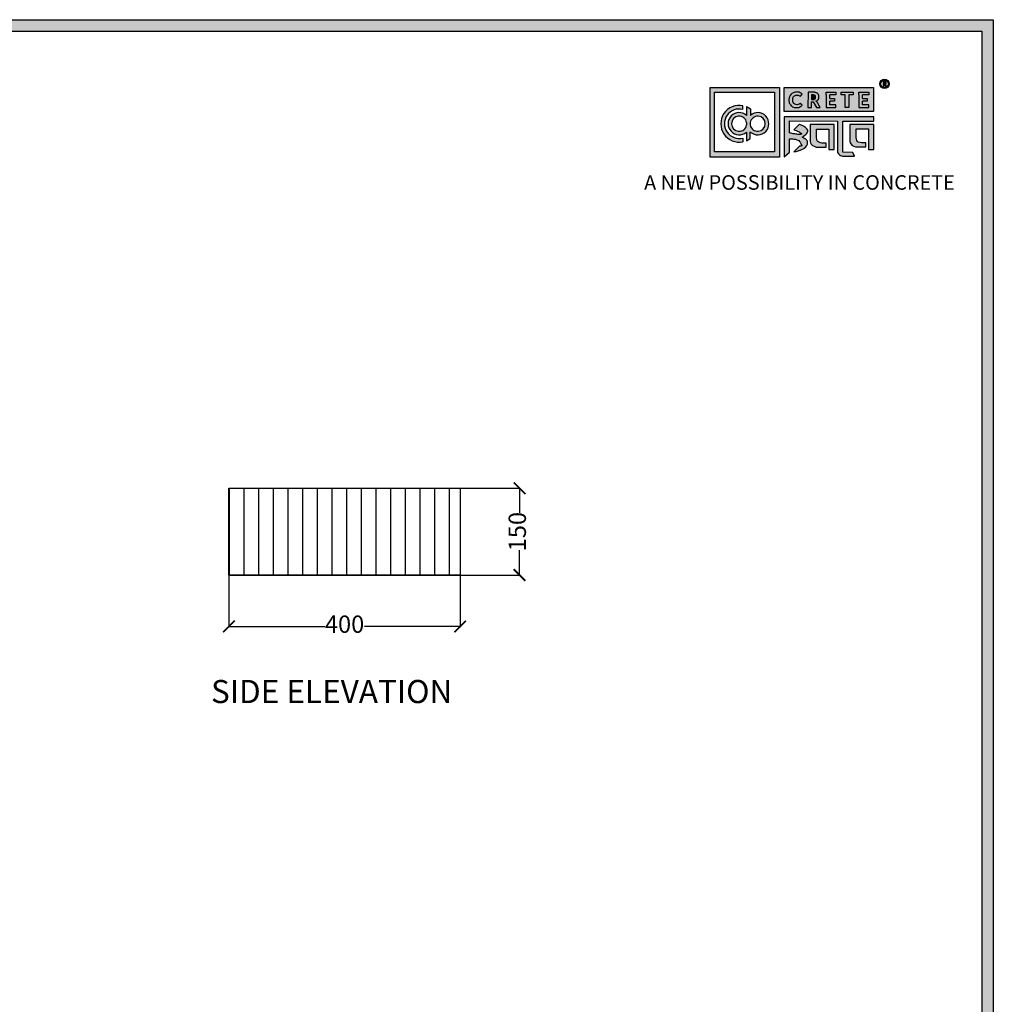
# Model space of a CAD drawing. Units: millimetres. Extents: x 22159 to 48135, y -16640 to 3573.
# Drawn here: x 23843 to 25528, y 1870 to 3573 of the extents above; entities that cross this region are included whole.
import ezdxf

# ---------------------------------------------------------------- set-up
doc = ezdxf.new("R2010")
doc.units = ezdxf.units.MM
doc.layers.add('S-DIM', color=251, linetype='Continuous')
doc.layers.add('SPA Door hatch', color=7, linetype='Continuous')
doc.styles.get("Standard").update_dxf_attribs({"font": 'arial.ttf'})
doc.dimstyles.new('ISO-25', dxfattribs={"dimtxt": 30, "dimasz": 20, "dimexe": 1.25, "dimexo": 0.625, "dimtad": 0, "dimdec": 0, "dimtxsty": 'Standard', "dimblk": 'ARCHTICK', "dimcen": 2.5, "dimclrt": 1, "dimadec": 0, "dimazin": 0, "dimtfac": 1, "dimtdec": 0, "dimtmove": 0, "dimatfit": 3, "dimldrblk": 'ARCHTICK', "dimfxl": 1, "dimarcsym": 0})

# ---------------------------------------------------------------- blocks, each defined once
blk = doc.blocks.new('szd')
at = {"true_color": 0x636466}
h = blk.add_hatch(color=251, dxfattribs=at)
h.dxf.hatch_style = 1
h.paths.add_polyline_path([(30081, 3322.8), (26712.3, 3322.8), (26712.3, -82.9), (30081, -82.9)])
h.paths.add_polyline_path([(30061, -62.9), (26732.3, -62.9), (26732.3, 3302.8), (30061, 3302.8)], flags=16)
h.paths.add_polyline_path([(28782, 2652.2), (28782, 2152.2, -0.414214), (28582, 1952.2), (28082.6, 1952.2, -0.414214), (27882.6, 2152.2), (27882.6, 2652.2)], flags=0)
h.paths.add_polyline_path([(28779.5, 1229.8, -1), (27879.5, 1229.8, -1)], flags=0)
h.paths.add_polyline_path([(28729.5, 1229.8, -1), (27929.5, 1229.8, -1)], flags=0)
h.paths.add_polyline_path([(28496.7, 1297.5, -1), (28456.7, 1297.5, -1)], flags=0)
h.paths.add_polyline_path([(28221.5, 1300.3, -1), (28181.5, 1300.3, -1)], flags=0)
h.paths.add_polyline_path([(28343.6, 1080.3, -1), (28303.6, 1080.3, -1)], flags=0)
h.paths.add_polyline_path([(28195.6, 628.3), (28419.1, 628.3), (28419.1, 748.1), (28195.6, 748.1)], flags=8)
h.paths.add_polyline_path([(28157.8, 1782.7), (28503, 1782.7), (28503, 1902.5), (28157.8, 1902.5)], flags=8)
h = blk.add_hatch(color=256)
h.dxf.hatch_style = 1
h.paths.add_polyline_path([(29900.6, 3211.9, 1), (29884.9, 3211.9, 1)])
h.paths.add_polyline_path([(29899.1, 3211.9, 1), (29886.4, 3211.9, 1)], flags=16)
h.paths.add_polyline_path([(29894.7, 3211.2), (29895.5, 3212.3), (29894.7, 3211.2)], flags=0)
h.paths.add_polyline_path([(29892.2, 3212.2), (29892.1, 3214.5), (29894.1, 3214.5), (29894.1, 3212.2)], flags=0)
at = {"true_color": 0x000000}
h = blk.add_hatch(color=18, dxfattribs=at)
h.dxf.hatch_style = 1
h.paths.add_polyline_path([(29591.4, 3205.6), (29591.4, 3085.3), (29711.1, 3085.3), (29711.1, 3205.6)])
h.paths.add_polyline_path([(29702.2, 3197.6), (29702.2, 3094.2), (29598.9, 3094.2), (29598.9, 3197.6)], flags=16)
h.paths.add_polyline_path([(29660.8, 3168.9), (29660.7, 3157.3, -2.221847), (29660.6, 3128.6), (29660.6, 3117.4), (29653.8, 3113.5), (29653.8, 3128.3, -2.189556), (29654.1, 3157.3), (29653.9, 3172.9)], flags=0)
h.paths.add_polyline_path([(29647.6, 3174.1), (29647.6, 3167.7, 1.281909), (29647.6, 3118.1), (29647.6, 3111.7, -1.218572)], flags=0)
h.paths.add_polyline_path([(29660.5, 3140.8), (29660.5, 3145, -12.261999)], flags=0)
h.paths.add_polyline_path([(29654.3, 3145), (29654.3, 3140.8, -12.261999)], flags=0)
h.paths.add_polyline_path([(29719.2, 3154.9), (29719.2, 3085.5), (29728.5, 3093.7), (29728.4, 3116.7), (29731.6, 3116.7), (29734.2, 3116.5), (29736.2, 3116.3), (29738.6, 3115.9), (29741.1, 3115.2), (29742.9, 3114.5), (29744.3, 3113.6), (29745.8, 3112.4), (29746.8, 3111.1), (29748.1, 3108.9), (29748.8, 3107), (29749.5, 3105.4), (29749.3, 3104.2), (29748.5, 3104), (29746.6, 3104), (29745.5, 3104.1), (29736, 3094.3), (29740.2, 3094.8), (29745.2, 3096.3), (29749.5, 3098.1), (29753, 3100.2), (29756.5, 3102.8), (29758.6, 3105.2), (29759.8, 3107.7), (29759.8, 3111.5), (29759.4, 3112.8), (29758.5, 3113.9), (29757.6, 3115), (29756.8, 3115.9), (29755.6, 3116.6), (29754.4, 3117.3), (29753.1, 3118), (29751.4, 3118.9), (29750.8, 3119.2), (29750.5, 3119.6), (29751.3, 3120.4), (29752.7, 3121.3), (29754.9, 3123), (29756.6, 3124.3), (29757.9, 3125.4), (29759.1, 3127.2), (29759.7, 3128.1), (29760, 3129.6), (29759.9, 3132), (29758.5, 3134.1), (29756.2, 3136.4), (29754.5, 3137.7), (29752.7, 3138.4), (29750.6, 3139.7), (29748.7, 3140.5), (29747.4, 3141.1), (29746.2, 3141.8), (29745.6, 3142.2), (29736, 3132.6), (29740, 3131.2), (29743.3, 3129.6), (29745.4, 3128.6), (29746.5, 3127.8), (29749, 3125.8), (29749.4, 3125), (29748.8, 3124.7), (29747.1, 3124.5), (29745.9, 3124.3), (29744.6, 3124.2), (29743.1, 3124.5), (29741.4, 3125), (29739.6, 3125.1), (29737.9, 3125.2), (29736.7, 3125.4), (29734.6, 3125.6), (29733.2, 3126.2), (29731.3, 3126.5), (29730, 3126.7), (29728.4, 3127), (29728.4, 3147.7), (29811.5, 3147.5), (29811.6, 3093.8), (29812, 3092.3), (29813.1, 3090.7), (29814.7, 3089.1), (29816.6, 3087.9), (29818.8, 3087.3), (29820.3, 3086.8), (29825, 3086.9), (29840.9, 3086.8), (29837.9, 3093.4), (29820.8, 3093.6), (29820.8, 3147.6), (29874.2, 3147.6), (29874.2, 3154.9)])
h.paths.add_polyline_path([(29764.2, 3141.4), (29764.3, 3112.4), (29764.8, 3109.7), (29766, 3107.7), (29768.4, 3105.1), (29771.1, 3104), (29774.4, 3102.6), (29791.9, 3102.6), (29791.9, 3109.3), (29788.3, 3109.3), (29784.6, 3109.5), (29782.2, 3110), (29779, 3110.9), (29777.3, 3112), (29776.4, 3113.3), (29775.9, 3115.8), (29775.4, 3118.8), (29775.4, 3133.6), (29796.7, 3133.5), (29796.7, 3098.2), (29805.9, 3098.2), (29805.9, 3141.4)], flags=17)
h.paths.add_polyline_path([(29832.7, 3141.7), (29832.8, 3112.7), (29833.2, 3110), (29834.5, 3108), (29836.8, 3105.4), (29839.6, 3104.3), (29842.8, 3102.9), (29860.4, 3102.9), (29860.4, 3109.6), (29856.8, 3109.6), (29853.1, 3109.8), (29850.6, 3110.3), (29847.5, 3111.2), (29845.8, 3112.3), (29844.9, 3113.6), (29844.3, 3116.1), (29843.8, 3119.1), (29843.9, 3133.9), (29865.2, 3133.8), (29865.2, 3098.5), (29874.4, 3098.5), (29874.3, 3141.7)])
h = blk.add_hatch(color=18, dxfattribs=at)
h.dxf.hatch_style = 1
h.paths.add_polyline_path([(29719.1, 3205.3), (29719.1, 3164.1), (29874, 3164.1), (29874, 3205.3)])
h.paths.add_polyline_path([(29791.7, 3197.4), (29808.8, 3197.4), (29808.8, 3192.7), (29798.1, 3192.7), (29798.1, 3186.4), (29806.1, 3186.4), (29806.1, 3182.1), (29798.1, 3182.1), (29798.1, 3175.5), (29808.8, 3175.5), (29808.8, 3170.7), (29791.7, 3170.7), (29791.7, 3175.5), (29791.7, 3192.7)], flags=16)
h.paths.add_polyline_path([(29774.4, 3182.1), (29774.7, 3181.8), (29775.6, 3182.4)], flags=16)
h.paths.add_polyline_path([(29773.4, 3190.8), (29773.4, 3186.5), (29770.7, 3184.8), (29766.6, 3184.7), (29766.4, 3192.6), (29771.9, 3192.5)], flags=16)
h.paths.add_polyline_path([(29817.6, 3197.4), (29838.5, 3197.4), (29838.5, 3192.6), (29831.1, 3192.6), (29831.1, 3171), (29824.9, 3171), (29824.9, 3192.6), (29817.6, 3192.6)], flags=16)
h.paths.add_polyline_path([(29750.6, 3194.1), (29747.4, 3190.5), (29743.3, 3192.4), (29739.2, 3192.3), (29737.1, 3191.4), (29735.8, 3190.4), (29734.9, 3188.7), (29734.4, 3187.4), (29734.3, 3181), (29734.8, 3179.5), (29735.9, 3177.8), (29737.6, 3176.6), (29739.2, 3175.9), (29741.6, 3175.8), (29743.4, 3175.9), (29744.9, 3176.7), (29746, 3177.4), (29747, 3178.1), (29750.3, 3174.6), (29747.5, 3172.6), (29745.8, 3171.3), (29742.2, 3170.8), (29740.5, 3170.8), (29737, 3170.9), (29735.1, 3171.7), (29732, 3173.1), (29730.2, 3175.4), (29728.8, 3177.2), (29728.1, 3179.3), (29727.6, 3180.8), (29727.5, 3182), (29727.3, 3185), (29727.6, 3186.4), (29727.9, 3188.4), (29729.5, 3191.9), (29732.3, 3195.2), (29736.6, 3197.2), (29740.7, 3197.8), (29744.9, 3197.6), (29748.3, 3196)], flags=16)
h.paths.add_polyline_path([(29848.6, 3197.4), (29865.7, 3197.4), (29865.7, 3192.6), (29854.9, 3192.6), (29854.9, 3186.4), (29863, 3186.4), (29863, 3182), (29854.9, 3182), (29854.9, 3175.4), (29865.7, 3175.4), (29865.7, 3170.7), (29848.6, 3170.7), (29848.6, 3175.4), (29848.6, 3192.6)], flags=16)
h = blk.add_hatch(color=256)
h.dxf.hatch_style = 1
h.paths.add_polyline_path([(29892.9, 3211.1), (29894.6, 3208.2), (29896.5, 3208.2), (29894.9, 3210.9), (29894.8, 3211), (29894.6, 3211.2), (29894.4, 3211.4), (29894.3, 3211.4), (29894.7, 3211.5), (29894.9, 3211.6), (29895, 3211.7), (29895.1, 3211.9), (29895.3, 3212), (29895.4, 3212.1), (29895.5, 3212.3), (29895.6, 3212.4), (29895.7, 3212.6), (29895.7, 3212.8), (29895.8, 3213), (29895.9, 3213.3), (29895.8, 3213.5), (29895.8, 3214), (29895.8, 3214.2), (29895.7, 3214.5), (29895.6, 3214.7), (29895.5, 3214.9), (29895.3, 3215.1), (29895.2, 3215.2), (29895.1, 3215.2), (29894.9, 3215.4), (29894.6, 3215.5), (29894.4, 3215.6), (29894.1, 3215.7), (29893.9, 3215.7), (29893.7, 3215.8), (29890.4, 3215.8), (29890.3, 3208.2), (29892.2, 3208.2), (29892.2, 3211.1)])
h.paths.add_polyline_path([(29892.2, 3212.2), (29892.1, 3214.5), (29893.1, 3214.5), (29893.4, 3214.5), (29893.6, 3214.4), (29893.7, 3214.4), (29893.8, 3214.3), (29893.9, 3214.2), (29894.1, 3214), (29894.1, 3213), (29894.1, 3212.8), (29893.9, 3212.6), (29893.6, 3212.4), (29893.4, 3212.3), (29893, 3212.2)], flags=16)
h = blk.add_hatch(color=250)
h.dxf.hatch_style = 1
h.paths.add_polyline_path([(29894.1, 3214), (29893.9, 3214.2), (29893.8, 3214.3), (29893.7, 3214.4), (29893.6, 3214.4), (29893.4, 3214.5), (29893.1, 3214.5), (29892.1, 3214.5), (29892.2, 3212.2), (29893, 3212.2), (29893.4, 3212.3), (29893.6, 3212.4), (29893.9, 3212.6), (29894.1, 3212.8), (29894.1, 3213)])
h = blk.add_hatch(color=256)
h.dxf.hatch_style = 1
h.paths.add_polyline_path([(29750.6, 3194.1), (29748.9, 3195.6), (29747.1, 3196.6), (29745.4, 3197.4), (29743.4, 3197.7), (29741.6, 3197.8), (29739.9, 3197.7), (29737.5, 3197.4), (29735.2, 3196.6), (29733.5, 3195.8), (29732.5, 3195.1), (29730.9, 3193.6), (29729.5, 3191.9), (29728.9, 3190.7), (29728.3, 3189.4), (29727.8, 3187.7), (29727.6, 3186.4), (29727.3, 3185.1), (29727.4, 3183.8), (29727.5, 3182), (29727.6, 3180.8), (29728.1, 3179.3), (29728.5, 3178.1), (29729.3, 3176.5), (29730.2, 3175.4), (29731.2, 3174.1), (29732.6, 3173.1), (29733.7, 3172.3), (29735.1, 3171.7), (29736.6, 3171), (29738, 3170.9), (29740.5, 3170.8), (29742.2, 3170.8), (29744.5, 3171.1), (29746.5, 3171.9), (29747.5, 3172.6), (29748.5, 3173.3), (29749.7, 3174.2), (29750.1, 3174.9), (29747, 3178.1), (29746, 3177.4), (29744.9, 3176.7), (29743.4, 3175.9), (29741.6, 3175.8), (29739.2, 3175.9), (29737.6, 3176.6), (29736.9, 3177.1), (29735.7, 3177.9), (29735.4, 3178.5), (29735.2, 3178.9), (29734.8, 3179.5), (29734.6, 3180.2), (29734.3, 3181), (29734.4, 3187.4), (29734.9, 3188.7), (29735.4, 3189.7), (29735.8, 3190.4), (29736.3, 3190.8), (29737.1, 3191.4), (29738.2, 3191.8), (29739.2, 3192.3), (29743.3, 3192.4), (29744, 3192), (29744.5, 3191.8), (29745.5, 3191.4), (29746.2, 3191), (29747.4, 3190.5)])
h.paths.add_polyline_path([(29778.2, 3194), (29777.5, 3194.7), (29777.2, 3194.9), (29776.8, 3195.2), (29776.1, 3195.8), (29775, 3196.3), (29774.4, 3196.4), (29773.5, 3196.7), (29772.7, 3197), (29772, 3197.3), (29760.5, 3197.2), (29760.3, 3170.8), (29766.6, 3170.8), (29766.7, 3180.9), (29769.2, 3180.9), (29775, 3170.9), (29781.6, 3170.9), (29776.2, 3180.1), (29775.6, 3180.7), (29775.1, 3181.3), (29774.4, 3181.8), (29774.2, 3182), (29775.6, 3182.4), (29776.1, 3182.8), (29776.4, 3183.1), (29776.9, 3183.6), (29777.4, 3184.1), (29777.8, 3184.5), (29778.1, 3185), (29778.4, 3185.4), (29778.7, 3186.1), (29779, 3186.8), (29779.3, 3187.7), (29779.4, 3188.4), (29779.4, 3189.3), (29779.3, 3190.9), (29779.1, 3191.7), (29778.8, 3192.6), (29778.4, 3193.5)])
h.paths.add_polyline_path([(29772.4, 3191.9), (29772.7, 3191.6), (29773.4, 3190.8), (29773.4, 3187.5), (29773.3, 3186.9), (29772.7, 3186), (29771.8, 3185.4), (29770.9, 3185), (29769.5, 3184.7), (29766.6, 3184.7), (29766.4, 3192.6), (29770, 3192.6), (29771.1, 3192.5), (29771.6, 3192.4), (29771.9, 3192.2)], flags=16)
h.paths.add_polyline_path([(29808.8, 3197.4), (29791.7, 3197.4), (29791.7, 3192.7), (29791.7, 3175.5), (29791.7, 3170.7), (29808.8, 3170.7), (29808.8, 3175.5), (29798.1, 3175.5), (29798.1, 3182.1), (29806.1, 3182.1), (29806.1, 3186.4), (29798.1, 3186.4), (29798.1, 3192.7), (29808.8, 3192.7)])
h.paths.add_polyline_path([(29838.5, 3197.4), (29817.6, 3197.4), (29817.6, 3192.6), (29824.9, 3192.6), (29824.9, 3171), (29831.1, 3171), (29831.1, 3192.6), (29838.5, 3192.6)])
h.paths.add_polyline_path([(29865.7, 3197.4), (29848.6, 3197.4), (29848.6, 3192.6), (29848.6, 3175.4), (29848.6, 3170.7), (29865.7, 3170.7), (29865.7, 3175.4), (29854.9, 3175.4), (29854.9, 3182), (29863, 3182), (29863, 3186.4), (29854.9, 3186.4), (29854.9, 3192.6), (29865.7, 3192.6)])
h = blk.add_hatch(color=250)
h.dxf.hatch_style = 1
h.paths.add_polyline_path([(29773.4, 3190.8), (29772.7, 3191.6), (29772.4, 3191.9), (29771.9, 3192.2), (29771.6, 3192.4), (29771.1, 3192.5), (29770, 3192.6), (29766.4, 3192.6), (29766.6, 3184.7), (29769.5, 3184.7), (29770.9, 3185), (29771.8, 3185.4), (29772.7, 3186), (29773.3, 3186.9), (29773.4, 3187.5)])
h = blk.add_hatch(color=18, dxfattribs=at)
h.dxf.hatch_style = 1
h.paths.add_polyline_path([(29660.7, 3157.3), (29660.8, 3168.9), (29653.9, 3172.9), (29654.1, 3157.3, 2.189556), (29653.8, 3128.3), (29653.8, 3113.5), (29660.6, 3117.4), (29660.6, 3128.6, 2.221847)])
h.paths.add_polyline_path([(29660.5, 3140.8), (29660.5, 3145, -12.261999)], flags=16)
h.paths.add_polyline_path([(29654.3, 3145), (29654.3, 3140.8, -12.261999)], flags=16)
h.paths.add_polyline_path([(29647.6, 3167.7), (29647.6, 3174.1, 1.218572), (29647.6, 3111.7), (29647.6, 3118.1, -1.281909)])
for p, q in [((29890.4, 3215.8), (29890.3, 3208.2)), ((29890.3, 3208.2), (29892.2, 3208.2)), ((29893.7, 3215.8), (29890.4, 3215.8)), ((29892.1, 3214.5), (29892.2, 3212.2)), ((29893.1, 3214.5), (29892.1, 3214.5)), ((29892.2, 3212.2), (29893, 3212.2)), ((29892.2, 3208.2), (29892.2, 3211.1)), ((29892.2, 3211.1), (29892.9, 3211.1)), ((29892.9, 3211.1), (29894.6, 3208.2)), ((29893, 3212.2), (29893.4, 3212.3)), ((29893.4, 3214.5), (29893.1, 3214.5)), ((29893.6, 3214.4), (29893.4, 3214.5)), ((29893.4, 3212.3), (29893.6, 3212.4)), ((29893.7, 3214.4), (29893.6, 3214.4)), ((29893.6, 3212.4), (29893.9, 3212.6)), ((29893.9, 3215.7), (29893.7, 3215.8)), ((29893.8, 3214.3), (29893.7, 3214.4)), ((29893.9, 3214.2), (29893.8, 3214.3)), ((29894.1, 3215.7), (29893.9, 3215.7)), ((29894.1, 3214), (29893.9, 3214.2)), ((29893.9, 3212.6), (29894.1, 3212.8)), ((29894.4, 3215.6), (29894.1, 3215.7)), ((29894.1, 3213), (29894.1, 3214)), ((29894.1, 3212.8), (29894.1, 3213)), ((29894.3, 3211.4), (29894.7, 3211.5)), ((29894.4, 3211.4), (29894.3, 3211.4)), ((29894.6, 3215.5), (29894.4, 3215.6)), ((29894.6, 3211.2), (29894.4, 3211.4)), ((29894.9, 3215.4), (29894.6, 3215.5)), ((29894.8, 3211), (29894.6, 3211.2)), ((29894.6, 3208.2), (29896.5, 3208.2)), ((29894.7, 3211.5), (29894.9, 3211.6)), ((29894.9, 3210.9), (29894.8, 3211)), ((29895.1, 3215.2), (29894.9, 3215.4)), ((29894.9, 3211.6), (29895, 3211.7)), ((29896.5, 3208.2), (29894.9, 3210.9)), ((29895, 3211.7), (29895.1, 3211.9)), ((29895.2, 3215.2), (29895.1, 3215.2)), ((29895.1, 3211.9), (29895.3, 3212)), ((29895.3, 3215.1), (29895.2, 3215.2)), ((29895.5, 3214.9), (29895.3, 3215.1)), ((29895.3, 3212), (29895.4, 3212.1)), ((29895.4, 3212.1), (29895.5, 3212.3)), ((29895.6, 3214.7), (29895.5, 3214.9)), ((29895.5, 3212.3), (29895.6, 3212.4)), ((29895.7, 3214.5), (29895.6, 3214.7)), ((29895.6, 3212.4), (29895.7, 3212.6)), ((29895.8, 3214.2), (29895.7, 3214.5)), ((29895.7, 3212.8), (29895.8, 3213)), ((29895.7, 3212.6), (29895.7, 3212.8)), ((29895.8, 3214), (29895.8, 3214.2)), ((29895.8, 3213.5), (29895.8, 3214)), ((29895.9, 3213.3), (29895.8, 3213.5)), ((29895.8, 3213), (29895.9, 3213.3)), ((29727.6, 3186.4), (29727.3, 3185.1)), ((29727.3, 3185.1), (29727.4, 3183.8)), ((29727.8, 3187.7), (29727.6, 3186.4)), ((29728.3, 3189.4), (29727.8, 3187.7)), ((29728.9, 3190.7), (29728.3, 3189.4)), ((29729.5, 3191.9), (29728.9, 3190.7)), ((29730.9, 3193.6), (29729.5, 3191.9)), ((29732.5, 3195.1), (29730.9, 3193.6)), ((29733.5, 3195.8), (29732.5, 3195.1)), ((29735.2, 3196.6), (29733.5, 3195.8)), ((29734.3, 3181), (29734.4, 3187.4)), ((29734.4, 3187.4), (29734.9, 3188.7)), ((29734.9, 3188.7), (29735.4, 3189.7)), ((29737.5, 3197.4), (29735.2, 3196.6)), ((29735.4, 3189.7), (29735.8, 3190.4)), ((29735.8, 3190.4), (29736.3, 3190.8)), ((29736.3, 3190.8), (29737.1, 3191.4)), ((29737.1, 3191.4), (29738.2, 3191.8)), ((29739.9, 3197.7), (29737.5, 3197.4)), ((29738.2, 3191.8), (29739.2, 3192.3)), ((29739.2, 3192.3), (29743.3, 3192.4)), ((29741.6, 3197.8), (29739.9, 3197.7)), ((29743.4, 3197.7), (29741.6, 3197.8)), ((29743.3, 3192.4), (29744, 3192)), ((29745.4, 3197.4), (29743.4, 3197.7)), ((29744, 3192), (29744.5, 3191.8)), ((29744.5, 3191.8), (29745.5, 3191.4)), ((29747.1, 3196.6), (29745.4, 3197.4)), ((29745.5, 3191.4), (29746.2, 3191)), ((29746.2, 3191), (29747.4, 3190.5)), ((29748.9, 3195.6), (29747.1, 3196.6)), ((29747.4, 3190.5), (29750.6, 3194.1)), ((29750.6, 3194.1), (29748.9, 3195.6)), ((29760.5, 3197.2), (29760.3, 3170.8)), ((29772, 3197.3), (29760.5, 3197.2)), ((29766.4, 3192.6), (29766.6, 3184.7)), ((29770, 3192.6), (29766.4, 3192.6)), ((29766.6, 3184.7), (29769.5, 3184.7)), ((29769.5, 3184.7), (29770.9, 3185)), ((29771.1, 3192.5), (29770, 3192.6)), ((29770.9, 3185), (29771.8, 3185.4)), ((29771.6, 3192.4), (29771.1, 3192.5)), ((29771.9, 3192.2), (29771.6, 3192.4)), ((29771.8, 3185.4), (29772.7, 3186)), ((29772.4, 3191.9), (29771.9, 3192.2)), ((29772.7, 3197), (29772, 3197.3)), ((29772.7, 3191.6), (29772.4, 3191.9)), ((29773.5, 3196.7), (29772.7, 3197)), ((29773.4, 3190.8), (29772.7, 3191.6)), ((29772.7, 3186), (29773.3, 3186.9)), ((29773.3, 3186.9), (29773.4, 3187.5)), ((29773.4, 3187.5), (29773.4, 3190.8)), ((29774.4, 3196.4), (29773.5, 3196.7)), ((29775, 3196.3), (29774.4, 3196.4)), ((29776.1, 3195.8), (29775, 3196.3)), ((29776.8, 3195.2), (29776.1, 3195.8)), ((29777.2, 3194.9), (29776.8, 3195.2)), ((29777.5, 3194.7), (29777.2, 3194.9)), ((29777.4, 3184.1), (29777.8, 3184.5)), ((29778.2, 3194), (29777.5, 3194.7)), ((29777.8, 3184.5), (29778.1, 3185)), ((29778.1, 3185), (29778.4, 3185.4)), ((29778.4, 3193.5), (29778.2, 3194)), ((29778.8, 3192.6), (29778.4, 3193.5)), ((29778.4, 3185.4), (29778.7, 3186.1)), ((29778.7, 3186.1), (29779, 3186.8)), ((29779.1, 3191.7), (29778.8, 3192.6)), ((29779, 3186.8), (29779.3, 3187.7)), ((29779.3, 3190.9), (29779.1, 3191.7)), ((29779.4, 3189.3), (29779.3, 3190.9)), ((29779.3, 3187.7), (29779.4, 3188.4)), ((29779.4, 3188.4), (29779.4, 3189.3)), ((29727.4, 3183.8), (29727.5, 3182)), ((29727.5, 3182), (29727.6, 3180.8)), ((29727.6, 3180.8), (29728.1, 3179.3)), ((29728.1, 3179.3), (29728.5, 3178.1)), ((29728.5, 3178.1), (29729.3, 3176.5)), ((29729.3, 3176.5), (29730.2, 3175.4)), ((29730.2, 3175.4), (29731.2, 3174.1)), ((29731.2, 3174.1), (29732.6, 3173.1)), ((29732.6, 3173.1), (29733.7, 3172.3)), ((29733.7, 3172.3), (29735.1, 3171.7)), ((29734.6, 3180.2), (29734.3, 3181)), ((29734.8, 3179.5), (29734.6, 3180.2)), ((29735.2, 3178.9), (29734.8, 3179.5)), ((29735.1, 3171.7), (29736.6, 3171)), ((29735.4, 3178.5), (29735.2, 3178.9)), ((29735.7, 3177.9), (29735.4, 3178.5)), ((29736.9, 3177.1), (29735.7, 3177.9)), ((29736.6, 3171), (29738, 3170.9)), ((29737.6, 3176.6), (29736.9, 3177.1)), ((29739.2, 3175.9), (29737.6, 3176.6)), ((29738, 3170.9), (29740.5, 3170.8)), ((29741.6, 3175.8), (29739.2, 3175.9)), ((29740.5, 3170.8), (29742.2, 3170.8)), ((29743.4, 3175.9), (29741.6, 3175.8)), ((29742.2, 3170.8), (29744.5, 3171.1)), ((29744.9, 3176.7), (29743.4, 3175.9)), ((29744.5, 3171.1), (29746.5, 3171.9)), ((29746, 3177.4), (29744.9, 3176.7)), ((29747, 3178.1), (29746, 3177.4)), ((29746.5, 3171.9), (29747.5, 3172.6)), ((29750.1, 3174.9), (29747, 3178.1)), ((29747.5, 3172.6), (29748.5, 3173.3)), ((29748.5, 3173.3), (29749.7, 3174.2)), ((29749.7, 3174.2), (29750.1, 3174.9)), ((29760.3, 3170.8), (29766.6, 3170.8)), ((29766.6, 3170.8), (29766.7, 3180.9)), ((29766.7, 3180.9), (29769.2, 3180.9)), ((29769.2, 3180.9), (29775, 3170.9)), ((29774.2, 3182), (29775.6, 3182.4)), ((29774.4, 3181.8), (29774.2, 3182)), ((29775.1, 3181.3), (29774.4, 3181.8)), ((29775, 3170.9), (29781.6, 3170.9)), ((29775.6, 3180.7), (29775.1, 3181.3)), ((29775.6, 3182.4), (29776.1, 3182.8)), ((29776.2, 3180.1), (29775.6, 3180.7)), ((29776.1, 3182.8), (29776.4, 3183.1)), ((29781.6, 3170.9), (29776.2, 3180.1)), ((29776.4, 3183.1), (29776.9, 3183.6)), ((29776.9, 3183.6), (29777.4, 3184.1))]:
    blk.add_line(p, q)
at = {"color": 18, "true_color": 0x000000}
for p, q in [((29647.6, 3167.7), (29647.6, 3174.1)), ((29719.2, 3155), (29719.2, 3085.5)), ((29874.2, 3154.9), (29719.2, 3154.9)), ((29874.2, 3147.6), (29874.2, 3154.9)), ((29654.3, 3145), (29654.3, 3140.8)), ((29660.5, 3145), (29660.5, 3140.8)), ((29728.4, 3127), (29728.4, 3147.7)), ((29728.4, 3147.7), (29811.5, 3147.5)), ((29745.6, 3142.2), (29736, 3132.6)), ((29746.2, 3141.8), (29745.6, 3142.2)), ((29747.4, 3141.1), (29746.2, 3141.8)), ((29748.7, 3140.5), (29747.4, 3141.1)), ((29750.6, 3139.7), (29748.7, 3140.5)), ((29752.7, 3138.4), (29750.6, 3139.7)), ((29754.5, 3137.7), (29752.7, 3138.4)), ((29756.2, 3136.4), (29754.5, 3137.7)), ((29758.5, 3134.1), (29756.2, 3136.4)), ((29759.9, 3132), (29758.5, 3134.1)), ((29811.5, 3147.5), (29811.6, 3093.8)), ((29820.8, 3093.6), (29820.8, 3147.6)), ((29820.8, 3147.6), (29874.2, 3147.6)), ((29647.6, 3118.1), (29647.6, 3111.5)), ((29647.6, 3118.1), (29647.6, 3111.7)), ((29653.8, 3128.3), (29653.8, 3113.5)), ((29653.8, 3113.5), (29660.6, 3117.4)), ((29660.6, 3117.4), (29660.6, 3128.6)), ((29730, 3126.7), (29728.4, 3127)), ((29728.5, 3093.7), (29728.4, 3116.7)), ((29728.4, 3116.7), (29731.6, 3116.7)), ((29731.3, 3126.5), (29730, 3126.7)), ((29733.2, 3126.2), (29731.3, 3126.5)), ((29731.6, 3116.7), (29734.2, 3116.5)), ((29734.6, 3125.6), (29733.2, 3126.2)), ((29734.2, 3116.5), (29736.2, 3116.3)), ((29736.7, 3125.4), (29734.6, 3125.6)), ((29736, 3132.6), (29740, 3131.2)), ((29736.2, 3116.3), (29738.6, 3115.9)), ((29737.9, 3125.2), (29736.7, 3125.4)), ((29739.6, 3125.1), (29737.9, 3125.2)), ((29741.4, 3125), (29739.6, 3125.1)), ((29740, 3131.2), (29743.3, 3129.6)), ((29743.1, 3124.5), (29741.4, 3125)), ((29744.6, 3124.2), (29743.1, 3124.5)), ((29743.3, 3129.6), (29745.4, 3128.6)), ((29745.9, 3124.3), (29744.6, 3124.2)), ((29745.4, 3128.6), (29746.5, 3127.8)), ((29747.1, 3124.5), (29745.9, 3124.3)), ((29746.5, 3127.8), (29749, 3125.8)), ((29748.8, 3124.7), (29747.1, 3124.5)), ((29749.4, 3125), (29748.8, 3124.7)), ((29749, 3125.8), (29749.4, 3125)), ((29750.5, 3119.6), (29751.3, 3120.4)), ((29750.8, 3119.2), (29750.5, 3119.6)), ((29751.4, 3118.9), (29750.8, 3119.2)), ((29751.3, 3120.4), (29752.7, 3121.3)), ((29753.1, 3118), (29751.4, 3118.9)), ((29752.7, 3121.3), (29754.9, 3123)), ((29754.4, 3117.3), (29753.1, 3118)), ((29755.6, 3116.6), (29754.4, 3117.3)), ((29754.9, 3123), (29756.6, 3124.3)), ((29756.8, 3115.9), (29755.6, 3116.6)), ((29756.6, 3124.3), (29757.9, 3125.4)), ((29757.9, 3125.4), (29759.1, 3127.2)), ((29759.1, 3127.2), (29759.7, 3128.1)), ((29759.7, 3128.1), (29760, 3129.6)), ((29760, 3129.6), (29759.9, 3132)), ((29745.5, 3104.1), (29736, 3094.3)), ((29738.6, 3115.9), (29741.1, 3115.2)), ((29741.1, 3115.2), (29742.9, 3114.5)), ((29742.9, 3114.5), (29744.3, 3113.6)), ((29744.3, 3113.6), (29745.8, 3112.4)), ((29746.6, 3104), (29745.5, 3104.1)), ((29745.8, 3112.4), (29746.8, 3111.1)), ((29748.5, 3104), (29746.6, 3104)), ((29746.8, 3111.1), (29748.1, 3108.9)), ((29748.1, 3108.9), (29748.8, 3107)), ((29749.3, 3104.2), (29748.5, 3104)), ((29748.8, 3107), (29749.5, 3105.4)), ((29749.5, 3105.4), (29749.3, 3104.2)), ((29749.5, 3098.1), (29753, 3100.2)), ((29753, 3100.2), (29756.5, 3102.8)), ((29756.5, 3102.8), (29758.6, 3105.2)), ((29757.6, 3115), (29756.8, 3115.9)), ((29758.5, 3113.9), (29757.6, 3115)), ((29759.4, 3112.8), (29758.5, 3113.9)), ((29758.6, 3105.2), (29759.8, 3107.7)), ((29759.8, 3111.5), (29759.4, 3112.8)), ((29759.8, 3107.7), (29759.8, 3111.5)), ((29719.2, 3085.5), (29728.5, 3093.7)), ((29736, 3094.3), (29740.2, 3094.8)), ((29740.2, 3094.8), (29745.2, 3096.3)), ((29745.2, 3096.3), (29749.5, 3098.1)), ((29811.6, 3093.8), (29812, 3092.3)), ((29812, 3092.3), (29813.1, 3090.7)), ((29813.1, 3090.7), (29814.7, 3089.1)), ((29814.7, 3089.1), (29816.6, 3087.9)), ((29816.6, 3087.9), (29818.8, 3087.3)), ((29818.8, 3087.3), (29820.3, 3086.8)), ((29820.3, 3086.8), (29825, 3086.9)), ((29837.9, 3093.4), (29820.8, 3093.6)), ((29825, 3086.9), (29840.9, 3086.8)), ((29840.9, 3086.8), (29837.9, 3093.4))]:
    blk.add_line(p, q, dxfattribs=at)
at = {"color": 251, "true_color": 0x636466}
for points in [[(26712.3, 3322.8), (30081, 3322.8), (30081, -82.9), (26712.3, -82.9)], [(26732.3, 3302.8), (30061, 3302.8), (30061, -62.9), (26732.3, -62.9)]]:
    blk.add_lwpolyline(points, close=True, dxfattribs=at)
at = {"color": 18, "true_color": 0x000000}
for points in [[(29591.4, 3205.6), (29711.1, 3205.6), (29711.1, 3085.3), (29591.4, 3085.3)], [(29719.1, 3205.3), (29874, 3205.3), (29874, 3164.1), (29719.1, 3164.1)], [(29598.9, 3197.6), (29702.2, 3197.6), (29702.2, 3094.2), (29598.9, 3094.2)]]:
    blk.add_lwpolyline(points, close=True, dxfattribs=at)
for points in [[(29791.7, 3192.7), (29791.7, 3197.4), (29808.8, 3197.4), (29808.8, 3192.7), (29798.1, 3192.7)], [(29791.7, 3192.7), (29791.7, 3175.5)], [(29798.1, 3186.4), (29798.1, 3192.7)], [(29798.1, 3186.4), (29806.1, 3186.4), (29806.1, 3182.1), (29798.1, 3182.1)], [(29824.9, 3192.6), (29817.6, 3192.6), (29817.6, 3197.4), (29838.5, 3197.4), (29838.5, 3192.6), (29831.1, 3192.6)], [(29831.1, 3192.6), (29831.1, 3171), (29824.9, 3171), (29824.9, 3192.6)], [(29848.6, 3192.6), (29848.6, 3197.4), (29865.7, 3197.4), (29865.7, 3192.6), (29854.9, 3192.6)], [(29848.6, 3192.6), (29848.6, 3175.4)], [(29854.9, 3186.4), (29854.9, 3192.6)], [(29854.9, 3186.4), (29863, 3186.4), (29863, 3182), (29854.9, 3182)], [(29791.7, 3175.5), (29791.7, 3170.7), (29808.8, 3170.7), (29808.8, 3175.5), (29798.1, 3175.5)], [(29798.1, 3175.5), (29798.1, 3182.1)], [(29848.6, 3175.4), (29848.6, 3170.7), (29865.7, 3170.7), (29865.7, 3175.4), (29854.9, 3175.4)], [(29854.9, 3175.4), (29854.9, 3182)]]:
    blk.add_lwpolyline(points)
for points in [[(29653.9, 3172.9), (29660.8, 3168.9), (29660.7, 3157.3)], [(29653.9, 3172.9), (29654.1, 3157.3)], [(29764.2, 3141.4), (29764.3, 3112.4), (29764.8, 3109.7), (29766, 3107.7), (29768.4, 3105.1), (29771.1, 3104), (29774.4, 3102.6), (29791.9, 3102.6), (29791.9, 3109.3), (29788.3, 3109.3), (29784.6, 3109.5), (29782.2, 3110), (29779, 3110.9), (29777.3, 3112), (29776.4, 3113.3), (29775.9, 3115.8), (29775.4, 3118.8), (29775.4, 3133.6), (29796.7, 3133.5), (29796.7, 3098.2), (29805.9, 3098.2), (29805.9, 3141.4), (29764.2, 3141.4)], [(29832.7, 3141.7), (29832.8, 3112.7), (29833.2, 3110), (29834.5, 3108), (29836.8, 3105.4), (29839.6, 3104.3), (29842.8, 3102.9), (29860.4, 3102.9), (29860.4, 3109.6), (29856.8, 3109.6), (29853.1, 3109.8), (29850.6, 3110.3), (29847.5, 3111.2), (29845.8, 3112.3), (29844.9, 3113.6), (29844.3, 3116.1), (29843.8, 3119.1), (29843.9, 3133.9), (29865.2, 3133.8), (29865.2, 3098.5), (29874.4, 3098.5), (29874.3, 3141.7), (29832.7, 3141.7)]]:
    blk.add_lwpolyline(points, dxfattribs=at)
for radius in [7.85, 6.32]:
    blk.add_circle((29892.8, 3211.9), radius)
for centre, radius, start, end in [((29641.4, 3142.9), 31.8, 78.7468, 281.2532), ((29641.4, 3142.9), 25.5, 75.9146, 284.0854), ((29641.4, 3142.9), 19.2, 48.611, 310.4237), ((29641.4, 3142.9), 13.1, 9.3246, 350.6754), ((29673.4, 3142.9), 13.1, 189.3246, 170.6754), ((29673.4, 3142.9), 19.2, 228.2966, 131.3711)]:
    blk.add_arc(centre, radius, start, end, dxfattribs=at)
at = {"insert": (29476.9, 3053.9), "char_height": 25.194, "attachment_point": 1}
blk.add_mtext_dynamic_manual_height_columns('{\\fCentury Gothic|b0|i0|c0|p34;A NEW POSSIBILITY IN CONCRETE}', width=2277.871, gutter_width=126, heights=[0], dxfattribs=at)
blk = doc.blocks.new('_ArchTick')
at = {"color": 0, "linetype": 'ByBlock', "const_width": 0.15}
blk.add_lwpolyline([(-0.5, -0.5), (0.5, 0.5)], dxfattribs=at)
blk = doc.blocks.new('*D139')
at = {"layer": 'Defpoints', "color": 0, "transparency": 16777216}
for p in [(24205.4, 2612.9), (24605.4, 2612.9), (24605.4, 2524)]:
    blk.add_point(p, dxfattribs=at)
at = {"layer": 'S-DIM', "color": 0, "lineweight": -2, "transparency": 16777216}
for p, q in [((24205.4, 2612.3), (24205.4, 2522.7)), ((24605.4, 2612.3), (24605.4, 2522.7)), ((24205.4, 2524), (24371.1, 2524)), ((24605.4, 2524), (24439.7, 2524))]:
    blk.add_line(p, q, dxfattribs=at)
at = {"layer": 'S-DIM', "color": 0, "lineweight": -2, "transparency": 16777216, "xscale": 20, "yscale": 20, "zscale": 20, "rotation": 180}
blk.add_blockref('_ArchTick', (24205.4, 2524), dxfattribs=at)
at = {"layer": 'S-DIM', "color": 0, "lineweight": -2, "transparency": 16777216, "xscale": 20, "yscale": 20, "zscale": 20}
blk.add_blockref('_ArchTick', (24605.4, 2524), dxfattribs=at)
at = {"layer": 'S-DIM', "color": 1, "transparency": 16777216, "insert": (24405.4, 2524), "char_height": 30, "attachment_point": 5}
blk.add_mtext('400', dxfattribs=at)
blk = doc.blocks.new('*D140')
at = {"layer": 'Defpoints', "color": 0, "transparency": 16777216}
for p in [(24605.4, 2762.9), (24708.1, 2762.9), (24605.4, 2612.9)]:
    blk.add_point(p, dxfattribs=at)
at = {"layer": 'S-DIM', "color": 0, "lineweight": -2, "transparency": 16777216}
for p, q in [((24606, 2762.9), (24709.4, 2762.9)), ((24708.1, 2762.9), (24708.1, 2720.2)), ((24708.1, 2612.9), (24708.1, 2655.6)), ((24606, 2612.9), (24709.4, 2612.9))]:
    blk.add_line(p, q, dxfattribs=at)
at = {"layer": 'S-DIM', "color": 0, "lineweight": -2, "transparency": 16777216, "xscale": 20, "yscale": 20, "zscale": 20}
for p, rotation in [((24708.1, 2762.9), 90), ((24708.1, 2612.9), 270)]:
    blk.add_blockref('_ArchTick', p, dxfattribs=dict(at, rotation=rotation))
at = {"layer": 'S-DIM', "color": 1, "transparency": 16777216, "insert": (24708.1, 2687.9), "char_height": 30, "attachment_point": 5, "rotation": 90}
blk.add_mtext('150', dxfattribs=at)

msp = doc.modelspace()

# ---------------------------------------------------------------- hatches: boundary and pattern name
at = {"layer": 'SPA Door hatch', "true_color": 0x939598}
h = msp.add_hatch(dxfattribs=at)
h.set_pattern_fill('ANSI31', color=252, scale=8, angle=45)
h.paths.add_polyline_path([(24605.4, 2762.9), (24205.4, 2762.9), (24205.4, 2612.9), (24605.4, 2612.9)])

# ---------------------------------------------------------------- linework, layer by layer
for p, q in [((24205.4, 2762.9), (24605.4, 2762.9)), ((24205.4, 2612.9), (24605.4, 2612.9))]:
    msp.add_line(p, q)
msp.add_lwpolyline([(24205.4, 2762.9), (24605.4, 2762.9), (24605.4, 2612.9), (24205.4, 2612.9)], close=True)

# ---------------------------------------------------------------- block references
msp.add_blockref('szd', (-4553.3, 250.5))

# ---------------------------------------------------------------- texts
at = {"insert": (24174.3, 2431.4), "char_height": 40, "attachment_point": 1}
msp.add_mtext_dynamic_manual_height_columns('SIDE ELEVATION', width=788.396, gutter_width=12.5, heights=[0], dxfattribs=at)

# ---------------------------------------------------------------- dimensions: what is measured, and where the dimension line sits
at = {"layer": 'S-DIM'}
dim = msp.add_linear_dim(base=(24708.1, 2762.9), p1=(24605.4, 2612.9), p2=(24605.4, 2762.9), angle=90, dimstyle='ISO-25', dxfattribs=at)
dim.commit()
dim.dimension.update_dxf_attribs({"geometry": '*D140', "text_midpoint": (24708.1, 2687.9)})
dim = msp.add_linear_dim(base=(24605.4, 2524), p1=(24205.4, 2612.9), p2=(24605.4, 2612.9), dimstyle='ISO-25', dxfattribs=at)
dim.commit()
dim.dimension.update_dxf_attribs({"geometry": '*D139', "text_midpoint": (24405.4, 2524)})

doc.saveas('drawing.dxf')
